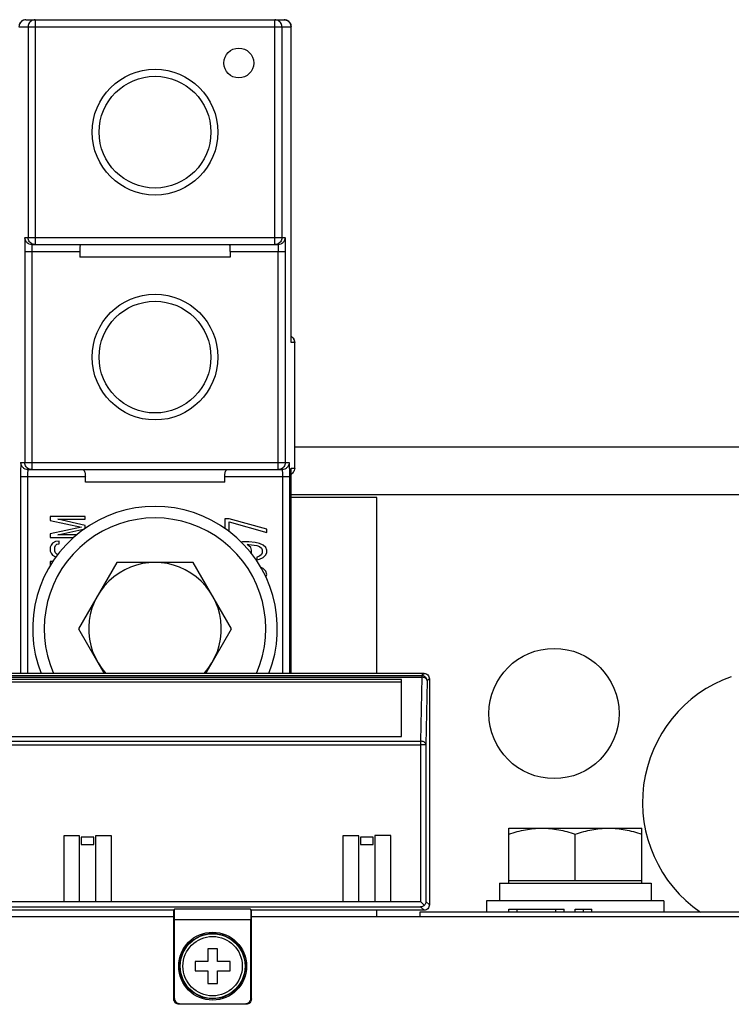
# Model space of a CAD drawing. Units: inches. Extents: x 1.6 to 20.1, y 1.6 to 16.
# Drawn here: x 9.1 to 9.5, y 15.4 to 15.9 of the extents above; entities that cross this region are included whole.
import ezdxf

# ---------------------------------------------------------------- set-up
doc = ezdxf.new("R2010")
doc.units = ezdxf.units.IN
doc.header["$LTSCALE"] = 1.209999999999999
doc.header["$MEASUREMENT"] = 0
doc.layers.get('0').update_dxf_attribs({"linetype": 'CONTINUOUS'})

msp = doc.modelspace()

# ---------------------------------------------------------------- linework, layer by layer
at = {"color": 7, "linetype": 'Continuous'}
for p, q in [((9.1326833074, 15.8989425634), (9.2539588495, 15.8989425634)), ((9.1370069866, 15.8989425634), (9.1370069866, 15.7932995188)), ((9.2496351703, 15.7932995188), (9.2496351703, 15.8989425634)), ((9.1294029672, 15.8956617235), (9.257239189699998, 15.8956617235)), ((9.1337266463, 15.8956617235), (9.1337266463, 15.7965803587)), ((9.2529155105, 15.8956617235), (9.2529155105, 15.7965803587)), ((9.257239189699998, 15.75392944), (9.257239189699998, 15.8956617235)), ((9.1322376972, 15.7965803587), (9.254404459599998, 15.7965803587)), ((9.1355180374, 15.7932995188), (9.2511241194, 15.7932995188)), ((9.1321231627, 15.7900186789), (9.1321231627, 15.6909373141)), ((9.1321231627, 15.7900186789), (9.1580520496, 15.7900186789)), ((9.1354035029, 15.7900186789), (9.1354035029, 15.6876564742)), ((9.1580520496, 15.7900186789), (9.1580520496, 15.787394007)), ((9.2285901073, 15.787394007), (9.1580520496, 15.787394007)), ((9.2285901073, 15.7900186789), (9.2285901073, 15.787394007)), ((9.2285901073, 15.7900186789), (9.2545189942, 15.7900186789)), ((9.251238654, 15.6876564742), (9.251238654, 15.7900186789)), ((9.2545189942, 15.7900186789), (9.2545189942, 15.6909373141)), ((9.258957207899998, 15.7473677603), (9.2573537242, 15.7473677603)), ((9.258957207899998, 15.6883126421), (9.258957207899998, 15.7473677603)), ((9.4817069052, 15.6981050088), (9.2589577075, 15.6981050088)), ((9.1302906099, 15.6909373141), (9.2563515469, 15.6909373141)), ((9.1335709501, 15.6876564742), (9.2530712067, 15.6876564742)), ((9.2573537242, 15.6883126421), (9.258957207899998, 15.6883126421)), ((9.1301760754, 15.6843756343), (9.1301760754, 15.5919383421)), ((9.1301760754, 15.6843756343), (9.1605845265, 15.6843756343)), ((9.1334564156, 15.6843756343), (9.1334564156, 15.5919383421)), ((9.1605845265, 15.6817509624), (9.1605845265, 15.6843756343)), ((9.2260576303, 15.6817509624), (9.1605845265, 15.6817509624)), ((9.2260576303, 15.6817509624), (9.2260576303, 15.6843756343)), ((9.2260576303, 15.6843756343), (9.2564660815, 15.6843756343)), ((9.2531857413, 15.6843756343), (9.2531857413, 15.5919383421)), ((9.2564660815, 15.6843756343), (9.2564660815, 15.5919383421)), ((9.257239189699998, 15.5919383421), (9.257239189699998, 15.6817509624)), ((9.5027042805, 15.6757716754), (9.2572396893, 15.6757716754)), ((9.14410848, 15.6655518154), (9.14410848, 15.6637063429)), ((9.1605126795, 15.6655518154), (9.14410848, 15.6655518154)), ((9.14410848, 15.6637063429), (9.1587675518, 15.6606305555)), ((9.1475987348, 15.6643215004), (9.1605126795, 15.6643215004)), ((9.1605126795, 15.6614507624), (9.1475987348, 15.6643215004)), ((9.1605126795, 15.6643215004), (9.1605126795, 15.6655518154)), ((9.2261294774, 15.6645265548), (9.2261294774, 15.659936665)), ((9.2282236303, 15.6645265548), (9.2261294774, 15.6645265548)), ((9.2458145168, 15.6596052912), (9.2282236303, 15.6645265548)), ((9.2282236303, 15.6583690018), (9.2282236303, 15.6630501768)), ((9.2282236303, 15.6630501768), (9.2458145168, 15.6581289132)), ((9.1587675518, 15.6606305555), (9.14410848, 15.6575547681)), ((9.1475987348, 15.6569396106), (9.160272668, 15.6597569947)), ((9.1605126795, 15.659936665), (9.1605126795, 15.6614507624)), ((9.2458145168, 15.6581289132), (9.2458145168, 15.6596052912)), ((9.14410848, 15.6575547681), (9.14410848, 15.6557092957)), ((9.14410848, 15.6557092957), (9.1550669568, 15.6557092957)), ((9.1451555564, 15.6530436164), (9.1444575055, 15.6522234002)), ((9.146551658399998, 15.6538638232), (9.1451555564, 15.6530436164)), ((9.1482967867, 15.6540688726), (9.146551658399998, 15.6538638232)), ((9.1565090835, 15.6569396106), (9.1475987348, 15.6569396106)), ((9.1482967867, 15.6528385576), (9.1482967867, 15.6540688726)), ((9.2345060901, 15.6536997794), (9.2336560573, 15.6536284384)), ((9.2374379041, 15.6536997794), (9.2345060901, 15.6536997794)), ((9.2403697187, 15.6534537201), (9.2374379041, 15.6536997794)), ((9.2424638719, 15.6529615904), (9.2403697187, 15.6534537201)), ((9.2441391943, 15.6522234014), (9.2424638719, 15.6529615904)), ((9.1444575055, 15.6522234002), (9.14410848, 15.651198144)), ((9.14410848, 15.651198144), (9.14410848, 15.6493526715)), ((9.14410848, 15.6493526715), (9.1444575055, 15.6483274059)), ((9.1444575055, 15.6483274059), (9.1451555564, 15.6475071944)), ((9.1462026329, 15.651198144), (9.146551658399998, 15.6520183508)), ((9.1462026329, 15.6493526715), (9.1462026329, 15.651198144)), ((9.146551658399998, 15.64853246), (9.1462026329, 15.6493526715)), ((9.146551658399998, 15.6520183508), (9.1472497093, 15.6526335083)), ((9.1472497093, 15.6479173025), (9.146551658399998, 15.64853246)), ((9.1472497093, 15.6526335083), (9.1482967867, 15.6528385576)), ((9.2382755652, 15.6509930883), (9.2366002429, 15.6524694663)), ((9.2366002429, 15.6524694663), (9.2374379041, 15.6524694663)), ((9.2374379041, 15.6524694663), (9.2399508881, 15.6522234014)), ((9.2386943964, 15.6497627753), (9.2382755652, 15.6509930883)), ((9.2385571709, 15.6481293579), (9.2386943964, 15.6485324565)), ((9.2386943964, 15.6485324565), (9.2386943964, 15.6497627753)), ((9.2399508881, 15.6522234014), (9.2412073798, 15.6519773422)), ((9.2412073798, 15.6519773422), (9.2424638719, 15.6514852124)), ((9.2424638719, 15.6514852124), (9.243301533, 15.6507470235)), ((9.243301533, 15.6507470235), (9.2437203636, 15.6500088345)), ((9.2437203636, 15.6485324565), (9.243301533, 15.6477942676)), ((9.2437203636, 15.6500088345), (9.2437203636, 15.6485324565)), ((9.2453956861, 15.6509930883), (9.2441391943, 15.6522234014)), ((9.2458145168, 15.6497627753), (9.2453956861, 15.6509930883)), ((9.2453956861, 15.6475482083), (9.2458145168, 15.6487785214)), ((9.2458145168, 15.6487785214), (9.2458145168, 15.6497627753)), ((9.14410848, 15.644431407), (9.14410848, 15.6425859345)), ((9.1453167345, 15.644431407), (9.14410848, 15.644431407)), ((9.1451555564, 15.6475071944), (9.146551658399998, 15.6466869875)), ((9.1477728565, 15.6477124018), (9.1472497093, 15.6479173025)), ((9.175326995, 15.6440199912), (9.1573329117, 15.6128533246)), ((9.211315161799998, 15.6440199912), (9.175326995, 15.6440199912)), ((9.2293092452, 15.6128533246), (9.211315161799998, 15.6440199912)), ((9.2424638719, 15.6470560786), (9.2412073798, 15.6465639545)), ((9.2412073798, 15.6465639545), (9.2412073798, 15.6453336414)), ((9.2412073798, 15.6453336414), (9.2424638719, 15.6455797006)), ((9.243301533, 15.6477942676), (9.2424638719, 15.6470560786)), ((9.2424638719, 15.6455797006), (9.2441391943, 15.6463178896)), ((9.2441391943, 15.6463178896), (9.2453956861, 15.6475482083)), ((9.2441391943, 15.6411505668), (9.2428827024, 15.6418887558)), ((9.2453956861, 15.6399202537), (9.2441391943, 15.6411505668)), ((9.2458145168, 15.6384438757), (9.2453956861, 15.6399202537)), ((9.2454315308, 15.6370938503), (9.2458145168, 15.6384438757)), ((9.1573329117, 15.6128533246), (9.1694081824, 15.5919383421)), ((9.2172339745, 15.5919383421), (9.2293092452, 15.6128533246)), ((9.3197381259, 15.5919383421), (8.935154031, 15.5919383421)), ((8.9362230384, 15.5908693348), (9.3186691185, 15.5908693348)), ((8.9362230384, 15.5901374825), (9.3186691185, 15.5901374825)), ((9.3091127451, 15.588994568), (8.9457794118, 15.588994568)), ((9.3091127451, 15.562301287), (9.3091127451, 15.588994568)), ((9.3186691185, 15.5901374825), (9.3181445896, 15.5600872418)), ((9.3197381259, 15.5919383421), (9.3186691185, 15.5908693348)), ((9.3186691185, 15.5908693348), (9.3186691185, 15.5901374825)), ((9.3211687377, 15.5883697155), (9.3206442088, 15.5583194749)), ((9.3222377451, 15.5894387229), (9.3211687377, 15.5883697155)), ((9.3222377451, 15.5894387229), (9.3222377451, 15.4831879613)), ((9.3091127451, 15.5878160567), (8.9457794118, 15.5878160567)), ((8.9457794118, 15.562301287), (9.3091127451, 15.562301287)), ((8.934247948, 15.5583194749), (9.3181445896, 15.5583194749)), ((8.9367475673, 15.5600872418), (9.3181445896, 15.5600872418)), ((9.3181445896, 15.5600872418), (9.3181445896, 15.4847814976)), ((9.3206442088, 15.5583194749), (9.3206442088, 15.4847814976)), ((9.3595710784, 15.4933966754), (9.3595710784, 15.5192300088)), ((9.3595710784, 15.5192300088), (9.4220710784, 15.5192300088)), ((9.4220710784, 15.4933966754), (9.4220710784, 15.5192300088)), ((9.1504044118, 15.5156883421), (9.1504044118, 15.4847814976)), ((9.1579044118, 15.5156883421), (9.1504044118, 15.5156883421)), ((9.1579044118, 15.4847814976), (9.1579044118, 15.5156883421)), ((9.1586544118, 15.5150216754), (9.1586544118, 15.5115216754)), ((9.1646544118, 15.5150216754), (9.1586544118, 15.5150216754)), ((9.1646544118, 15.5115216754), (9.1646544118, 15.5150216754)), ((9.1654044118, 15.5156883421), (9.1654044118, 15.4847814976)), ((9.1729044118, 15.5156883421), (9.1654044118, 15.5156883421)), ((9.1729044118, 15.4847814976), (9.1729044118, 15.5156883421)), ((9.281654411799998, 15.5156883421), (9.281654411799998, 15.4847814976)), ((9.2891544118, 15.5156883421), (9.281654411799998, 15.5156883421)), ((9.2891544118, 15.4847814976), (9.2891544118, 15.5156883421)), ((9.2899044118, 15.5150216754), (9.2899044118, 15.5115216754)), ((9.2959044118, 15.5150216754), (9.2899044118, 15.5150216754)), ((9.2959044118, 15.5115216754), (9.2959044118, 15.5150216754)), ((9.2966544118, 15.5157716754), (9.2966544118, 15.4847814976)), ((9.3041544118, 15.5157716754), (9.2966544118, 15.5157716754)), ((9.3041544118, 15.4847814976), (9.3041544118, 15.5157716754)), ((9.3908210784, 15.4947300088), (9.3908210784, 15.5164394825)), ((9.1586544118, 15.5115216754), (9.1646544118, 15.5115216754)), ((9.2899044118, 15.5115216754), (9.2959044118, 15.5115216754)), ((9.3552454548, 15.4933966754), (9.3552454548, 15.4851466754)), ((9.3552454548, 15.4933966754), (9.4264457823, 15.4933966754)), ((9.3595710784, 15.4947300088), (9.4220710784, 15.4947300088)), ((9.4264460784, 15.4933966754), (9.4264460784, 15.4851466754)), ((8.9367475673, 15.4847814976), (9.3181445896, 15.4847814976)), ((8.9367475673, 15.4822818784), (9.3181445896, 15.4822818784)), ((9.3181445896, 15.4822818784), (9.3197381259, 15.4806883421)), ((9.3206442088, 15.4847814976), (9.3222377451, 15.4831879613)), ((9.3491544118, 15.4851466754), (9.3491544118, 15.4799383421)), ((9.4324877451, 15.4851466754), (9.3491544118, 15.4851466754)), ((9.4324877451, 15.4851466754), (9.4324877451, 15.4799383421)), ((9.2021960784, 15.4806883421), (8.9761127451, 15.4806883421)), ((9.2021960784, 15.4808236189), (9.2025582025, 15.4811857429)), ((9.2021960784, 15.4390212947), (9.2021960784, 15.4808236189)), ((9.2382506211, 15.4811857429), (9.2025582025, 15.4811857429)), ((9.2382506211, 15.4811857429), (9.2386127451, 15.4808236189)), ((9.2386127451, 15.4390212947), (9.2386127451, 15.4808236189)), ((9.3197381259, 15.4806883421), (9.2386127451, 15.4806883421)), ((9.3179044118, 15.4777716754), (9.3179044118, 15.4799383421)), ((9.3179044118, 15.4799383421), (10.0262377451, 15.4799383421)), ((9.3595710784, 15.4799383421), (9.3595710784, 15.4811883421)), ((9.3595710784, 15.4811883421), (9.3856127445, 15.4811883421)), ((9.3634773284, 15.4799383421), (9.3634773284, 15.4811883421)), ((9.3817064945, 15.4799383421), (9.3817064945, 15.4811883421)), ((9.3856127445, 15.4799383421), (9.3856127445, 15.4811883421)), ((9.3908210784, 15.4799383421), (9.3908210784, 15.4811883421)), ((9.3908210784, 15.4811883421), (9.3986335784, 15.4811883421)), ((9.3947273284, 15.4799383421), (9.3947273284, 15.4811883421)), ((9.3986335784, 15.4799383421), (9.3986335784, 15.4811883421)), ((9.2024724503, 15.4392976665), (9.2024724503, 15.4761865044)), ((9.2383363732, 15.4761865044), (9.2024724503, 15.4761865044)), ((9.2383363732, 15.4392976665), (9.2383363732, 15.4761865044)), ((9.2181734406, 15.4626404418), (9.2181734406, 15.4566693132)), ((9.2226353829, 15.4626404418), (9.2181734406, 15.4626404418)), ((9.2226353829, 15.4566693132), (9.2226353829, 15.4626404418)), ((9.212202312, 15.4566693132), (9.212202312, 15.452207371)), ((9.2181734406, 15.4566693132), (9.212202312, 15.4566693132)), ((9.2286065115, 15.4566693132), (9.2226353829, 15.4566693132)), ((9.2286065115, 15.452207371), (9.2286065115, 15.4566693132)), ((9.212202312, 15.452207371), (9.2181734406, 15.452207371)), ((9.2181734406, 15.452207371), (9.2181734406, 15.4462362424)), ((9.2226353829, 15.4462362424), (9.2226353829, 15.452207371)), ((9.2226353829, 15.452207371), (9.2286065115, 15.452207371)), ((9.2181734406, 15.4462362424), (9.2226353829, 15.4462362424)), ((9.2024724503, 15.4392976665), (9.2021960784, 15.4390212947)), ((9.2049720695, 15.4367980473), (9.2046956977, 15.4365216754)), ((9.2361131259, 15.4365216754), (9.2046956977, 15.4365216754)), ((9.2049720695, 15.4367980473), (9.235836754, 15.4367980473)), ((9.2361131259, 15.4365216754), (9.235836754, 15.4367980473)), ((9.2386127451, 15.4390212947), (9.2383363732, 15.4392976665))]:
    msp.add_line(p, q, dxfattribs=at)
at = {"color": 3, "linetype": 'Continuous'}
for p, q in [((9.2974877451, 15.6745199912), (9.2572396893, 15.6745199912)), ((9.2974877451, 15.5919383421), (9.2974877451, 15.6745199912)), ((8.9761127451, 15.4777716754), (9.2021960784, 15.4777716754)), ((9.2386127451, 15.4777716754), (10.0573210784, 15.4777716754)), ((9.2974877451, 15.4777716754), (9.2974877451, 15.4806883421))]:
    msp.add_line(p, q, dxfattribs=at)
at = {"color": 7, "linetype": 'Continuous'}
for centre, radius in [((9.2326911572, 15.8786013561), 0.0070045932), ((9.1933210784, 15.8461210411), 0.0295275591), ((9.1933210784, 15.8461210411), 0.0262467192), ((9.1933210784, 15.7404779965), 0.0295275591), ((9.1933210784, 15.7404779965), 0.0262467192), ((9.3808210784, 15.5731050088), 0.0305833333), ((9.2204044118, 15.4544383421), 0.0159612861), ((9.2204044118, 15.4544383421), 0.0153429983), ((9.2204044118, 15.4544383421), 0.0152083333), ((9.2204044118, 15.4544383421), 0.0139517254)]:
    msp.add_circle(centre, radius, dxfattribs=at)
for centre, radius, start, end in [((9.1933210784, 15.6128533246), 0.0575, 338.6158039711, 201.3841960289), ((9.1933210784, 15.6128533246), 0.0520833333, 336.3000052621, 203.6999947379), ((9.1933210784, 15.6128533246), 0.0311666667, 317.7469521832, 222.2530478168), ((9.4849044118, 15.5314383421), 0.0625, 109.4385530419, 235.6244217702)]:
    msp.add_arc(centre, radius, start, end, dxfattribs=at)
for points, knots in [([(9.1326833074, 15.8989425634), (9.13234744355322, 15.8989425634), (9.131668885242421, 15.89883740656202), (9.130746097154269, 15.89837582069289), (9.130001035113407, 15.8976449344068), (9.129515098081097, 15.89671006855886), (9.129402468423587, 15.8960102674156), (9.1294024675, 15.8956617235)], [0, 0, 0, 0, 0.0010075915403392, 0.0020219791322479, 0.003048231428355, 0.0040867202074151, 0.0051323519542095, 0.0051323519542095, 0.0051323519542095, 0.0051323519542095]), ([(9.130767321, 15.8983247686), (9.130763264533018, 15.89832184796302), (9.13063178638185, 15.89822672487863), (9.130507133602025, 15.89812151444645), (9.1303944825, 15.8980117461)], [0, 0, 0, 0, 1.49955127508e-05, 0.0004868580414999, 0.0004868580414999, 0.0004868580414999, 0.0004868580414999]), ([(9.1370069866, 15.8989425634), (9.136664879806657, 15.8989425634), (9.135975833057781, 15.89883372050552), (9.135047026378919, 15.89836003246524), (9.134309060823647, 15.89762194318188), (9.13383546527026, 15.89669300496029), (9.1337266463, 15.89600387985403), (9.1337266463, 15.8956617235)], [0, 0, 0, 0, 0.0010263203800253, 0.0020526691445462, 0.0030790638439224, 0.0041055044923178, 0.0051319735544226, 0.0051319735544226, 0.0051319735544226, 0.0051319735544226]), ([(9.2529155105, 15.8956617235), (9.2529155105, 15.89600008896128), (9.252808430031347, 15.89668605956008), (9.252338747409798, 15.89761457993012), (9.251600592849705, 15.89835642960211), (9.250669713184678, 15.89883300235004), (9.249978379215934, 15.8989425634), (9.2496351703, 15.8989425634)], [0, 0, 0, 0, 0.0010150963838336, 0.0020439254642192, 0.0030725793985768, 0.0041023447668426, 0.0051319715146433, 0.0051319715146433, 0.0051319715146433, 0.0051319715146433]), ([(9.2539588495, 15.8989425634), (9.254294713346779, 15.8989425634), (9.254973271652132, 15.89883740655638), (9.255896059743424, 15.89837582072369), (9.256641121681263, 15.89764493436821), (9.257127058723672, 15.89671006856382), (9.257239688376414, 15.8960102674156), (9.2572396893, 15.8956617235)], [0, 0, 0, 0, 0.0010075915403375, 0.0020219791322478, 0.0030482313569681, 0.0040867201360291, 0.0051323518828234, 0.0051323518828234, 0.0051323518828234, 0.0051323518828234]), ([(9.2562476743, 15.8980117461), (9.256135023197976, 15.89812151444645), (9.25601036989887, 15.89822672411473), (9.255878892345066, 15.8983218479788), (9.2558748359, 15.8983247686)], [0, 0, 0, 0, 0.0004718625287491, 0.0004868579604811, 0.0004868579604811, 0.0004868579604811, 0.0004868579604811]), ([(9.1300381313, 15.8976020322), (9.130035230738331, 15.89759807893535), (9.129919256273013, 15.89743926604562), (9.129817333621263, 15.89726931875939), (9.1297334531, 15.8970968817)], [0, 0, 0, 0, 1.47096578599e-05, 0.0005899785790667, 0.0005899785790667, 0.0005899785790667, 0.0005899785790667]), ([(9.2569087037, 15.8970968817), (9.256824823178736, 15.89726931875939), (9.256722900527027, 15.89743926604561), (9.256606926061666, 15.89759807893535), (9.2566040255, 15.8976020322)], [0, 0, 0, 0, 0.0005752689212068, 0.0005899785790677, 0.0005899785790677, 0.0005899785790677, 0.0005899785790677]), ([(9.1322376972, 15.7965803587), (9.131941662399647, 15.796586344755), (9.132315615865055, 15.79548242772315), (9.132100353644926, 15.7946156770342), (9.132155165709747, 15.7932122223668), (9.13211943802795, 15.7916948639148), (9.13212303200306, 15.79059037792576), (9.1321231627, 15.7900186789)], [0, 0, 0, 0, 0.0008882859465671, 0.0019247055567588, 0.0032722961450356, 0.0048488790039491, 0.0065639761260656, 0.0065639761260656, 0.0065639761260656, 0.0065639761260656]), ([(9.1355180374, 15.7932995188), (9.135091410280182, 15.7932995188), (9.134228788883624, 15.79347024649872), (9.133138454887463, 15.79420037723558), (9.13240840648223, 15.79529087828658), (9.1322376972, 15.79615363481766), (9.1322376972, 15.7965803587)], [0, 0, 0, 0, 0.0012798813594547, 0.0025598419596653, 0.0038399192736782, 0.0051200909207002, 0.0051200909207002, 0.0051200909207002, 0.0051200909207002]), ([(9.1359933057, 15.7934600945), (9.13566790115225, 15.79356571363545), (9.135046255569916, 15.79388229976992), (9.134309268381084, 15.79462007166945), (9.133835405968346, 15.79554909647702), (9.1337266463, 15.79623820234596), (9.1337266463, 15.7965803587)], [0, 0, 0, 0, 0.0010263487191163, 0.0020527434892087, 0.003079184137604, 0.0041056531997089, 0.0041056531997089, 0.0041056531997089, 0.0041056531997089]), ([(9.2529155105, 15.7965803587), (9.2529155105, 15.79623820234596), (9.252806750804371, 15.79554909650753), (9.252332888539076, 15.7946200716426), (9.251595901321217, 15.79388229977448), (9.25097425574775, 15.79356571363545), (9.2506488512, 15.7934600945)], [0, 0, 0, 0, 0.0010264690621045, 0.0020529096651072, 0.0030793044351995, 0.0041056531543158, 0.0041056531543158, 0.0041056531543158, 0.0041056531543158]), ([(9.254404459599998, 15.7965803587), (9.254404459599998, 15.7961536543924), (9.254233763854828, 15.7952909243819), (9.25350374859955, 15.79420042312468), (9.25241341146785, 15.79347025866855), (9.251550763604644, 15.7932995188), (9.2511241194, 15.7932995188)], [0, 0, 0, 0, 0.0012801129228069, 0.0025601730701722, 0.0038401584103099, 0.0051200910242437, 0.0051200910242437, 0.0051200910242437, 0.0051200910242437]), ([(9.254404459599998, 15.7965803587), (9.254526097423367, 15.79658042459202), (9.254384021210535, 15.79609614969327), (9.254492043321127, 15.79568093577021), (9.254470320624735, 15.79493183094386), (9.254499020693787, 15.79407447790009), (9.254505409028283, 15.79307373860215), (9.254514349912608, 15.79202922139669), (9.25451807789608, 15.79100408581473), (9.25451899022042, 15.79033687259258), (9.2545189942, 15.7900186789)], [0, 0, 0, 0, 0.0003649135236439, 0.0008646445830352, 0.0015776469068235, 0.002471109750568, 0.0034903746670385, 0.0045625223672896, 0.005609857858775, 0.0065644389365962, 0.0065644389365962, 0.0065644389365962, 0.0065644389365962]), ([(9.1355180374, 15.7932995188), (9.135368938397376, 15.79330050688799), (9.135516314669985, 15.79275347644556), (9.135410997969263, 15.79231597050173), (9.135424795661422, 15.79161563226526), (9.135403298178321, 15.79085660172256), (9.135403496870026, 15.79030455181692), (9.1354035029, 15.7900186789)], [0, 0, 0, 0, 0.000447306829944, 0.0009659790180246, 0.0016398234474307, 0.0024278017508066, 0.0032854205017483, 0.0032854205017483, 0.0032854205017483, 0.0032854205017483]), ([(9.1582049783, 15.7932995188), (9.15801663551569, 15.7932995188), (9.15811207704473, 15.79274276280269), (9.158053808678993, 15.79232694712476), (9.158058228719668, 15.79181387511219), (9.158051551734772, 15.79126083647141), (9.158052300415426, 15.79065054823718), (9.1580520496, 15.79023222280083), (9.1580520496, 15.7900186789)], [0, 0, 0, 0, 0.0005650283529323, 0.0009732688291522, 0.0014706448274191, 0.0020382032838535, 0.0026541366440288, 0.0032947683465217, 0.0032947683465217, 0.0032947683465217, 0.0032947683465217]), ([(9.2285901073, 15.7900186789), (9.2285901073, 15.7902322257675), (9.228589856483106, 15.79065056007985), (9.22859060517671, 15.79126086207502), (9.228583927695931, 15.79181391103231), (9.228588347312009, 15.79232698359851), (9.228530079959606, 15.79274278785862), (9.228625512278391, 15.7932995188), (9.2284371785, 15.7932995188)], [0, 0, 0, 0, 0.0006406406024918, 0.0012565917627873, 0.0018241644213968, 0.0023215404302622, 0.0027297673477536, 0.0032947686829281, 0.0032947686829281, 0.0032947686829281, 0.0032947686829281]), ([(9.2511241194, 15.7932995188), (9.251269045432396, 15.7932995449227), (9.251140809120251, 15.79284147304968), (9.251213470681266, 15.7924988331187), (9.251210728539098, 15.79203892564487), (9.251227445911558, 15.79154877539574), (9.251233370208732, 15.79102346075631), (9.251237899430873, 15.79051161791404), (9.25123865383049, 15.79017779775189), (9.251238654, 15.7900186789)], [0, 0, 0, 0, 0.0004347781042503, 0.0007915526178509, 0.0012384420000688, 0.0017481837495551, 0.0022843533611747, 0.0028081067464069, 0.0032854633020921, 0.0032854633020921, 0.0032854633020921, 0.0032854633020921]), ([(9.2572792793, 15.7489428802), (9.257280048230854, 15.74924070015584), (9.25725917447286, 15.7498781033246), (9.257252771799564, 15.75087304423929), (9.257243833643521, 15.75191925648938), (9.257240109590906, 15.7529439411071), (9.257239185922609, 15.75361124630745), (9.257239189699998, 15.75392944)], [0, 0, 0, 0, 0.0008934628454315, 0.001912727760757, 0.0029848754617436, 0.0040322110532282, 0.0049867921309218, 0.0049867921309218, 0.0049867921309218, 0.0049867921309218]), ([(9.2572958317, 15.7483639615), (9.257293474729147, 15.74845781310491), (9.257281672226087, 15.74878528547945), (9.25727436199621, 15.74925203770513), (9.25726556699502, 15.74977835827424), (9.257259606860128, 15.75023802557591), (9.257254079870329, 15.75073869887108), (9.257249379115365, 15.75127787685754), (9.257245429590062, 15.7518526551401), (9.257242435809287, 15.7524592277135), (9.257240440222425, 15.75309318802351), (9.257239751132916, 15.75358632828435), (9.257239682018538, 15.75386757123146), (9.2572396824, 15.75392944)], [0, 0, 0, 0, 0.0002816435895114, 0.0009830226843966, 0.0014003505026918, 0.0018608406068147, 0.0023621339411863, 0.0029024624645189, 0.0034784342764698, 0.0040865087032678, 0.0047222011885856, 0.005380323728694, 0.0055659300343207, 0.0055659300343207, 0.0055659300343207, 0.0055659300343207]), ([(9.2572778073, 15.7502314908), (9.25738181346798, 15.75017335240065), (9.257772202966274, 15.74992645591082), (9.25835945353029, 15.74935077071832), (9.258844986355909, 15.7484161633788), (9.258957706575025, 15.74771630421028), (9.2589577075, 15.7473677603)], [0, 0, 0, 0, 0.0003574579808943, 0.0013837101355852, 0.002422198960736, 0.0034678306915949, 0.0034678306915949, 0.0034678306915949, 0.0034678306915949]), ([(9.2573537242, 15.7473677603), (9.257232086409822, 15.74736769434798), (9.257374163550942, 15.74785234590431), (9.257266134777124, 15.74826499001173), (9.257278665677408, 15.74870521355171), (9.2572792793, 15.7489428802)], [0, 0, 0, 0, 0.0003649134241752, 0.0008646443836421, 0.0015776467049478, 0.0015776467049478, 0.0015776467049478, 0.0015776467049478]), ([(9.2579656925, 15.7497177828), (9.257853041382582, 15.74982755116145), (9.257728388879693, 15.74993276192372), (9.257596910529209, 15.75002788469022), (9.2575928541, 15.7500308053)], [0, 0, 0, 0, 0.0004718625932238, 0.0004868579663378, 0.0004868579663378, 0.0004868579663378, 0.0004868579663378]), ([(9.2586267219, 15.7488029184), (9.258542841366234, 15.7489753554851), (9.258440918744453, 15.74914530282286), (9.258324944261666, 15.74930411573535), (9.2583220437, 15.749308069)], [0, 0, 0, 0, 0.0005752690069545, 0.000589978664814, 0.000589978664814, 0.000589978664814, 0.000589978664814]), ([(9.1302906099, 15.6909373141), (9.129994575099648, 15.690943300155), (9.13036852856506, 15.68983938312315), (9.130153266344925, 15.68897263243421), (9.13020807840975, 15.6875691777668), (9.130172350727946, 15.6860518193148), (9.13017594470306, 15.68494733332576), (9.1301760754, 15.6843756343)], [0, 0, 0, 0, 0.0008882859465652, 0.0019247055567569, 0.0032722961450337, 0.004848879003949, 0.0065639761260637, 0.0065639761260637, 0.0065639761260637, 0.0065639761260637]), ([(9.1335709501, 15.6876564742), (9.133144322986684, 15.6876564742), (9.132281701533246, 15.68782720173596), (9.131191367619294, 15.68855733265963), (9.130461319176154, 15.6896478336752), (9.1302906099, 15.69051059021766), (9.1302906099, 15.6909373141)], [0, 0, 0, 0, 0.0012798813399415, 0.0025598419957148, 0.0038399193097282, 0.0051200909567488, 0.0051200909567488, 0.0051200909567488, 0.0051200909567488]), ([(9.134389822, 15.6878170499), (9.13406441745225, 15.68792266903545), (9.133442771878787, 15.68823925517449), (9.132705784660917, 15.6889770270426), (9.132231922395633, 15.68990605190754), (9.1321231627, 15.69059515774596), (9.1321231627, 15.6909373141)], [0, 0, 0, 0, 0.0010263487191148, 0.0020527434892083, 0.0030791840922117, 0.0041056531543148, 0.0041056531543148, 0.0041056531543148, 0.0041056531543148]), ([(9.2545189942, 15.6909373141), (9.2545189942, 15.69059515774596), (9.254410234537135, 15.68990605187078), (9.25393637211061, 15.68897702711264), (9.253199385016883, 15.68823925509908), (9.252577739375997, 15.68792266904462), (9.2522523348, 15.6878170499)], [0, 0, 0, 0, 0.0010264690621031, 0.0020529097105, 0.0030793044098871, 0.0041056532181013, 0.0041056532181013, 0.0041056532181013, 0.0041056532181013]), ([(9.2563515469, 15.6909373141), (9.2563515469, 15.6905106097924), (9.256180851154825, 15.6896478797819), (9.25545083589955, 15.68855737852468), (9.254360498767852, 15.68782721406854), (9.253497850904642, 15.6876564742), (9.2530712067, 15.6876564742)], [0, 0, 0, 0, 0.0012801129228069, 0.0025601730701697, 0.0038401584103084, 0.0051200910242436, 0.0051200910242436, 0.0051200910242436, 0.0051200910242436]), ([(9.2563515469, 15.6909373141), (9.256473184723365, 15.69093737999202), (9.25633110851054, 15.69045310509327), (9.25643913062113, 15.6900378911702), (9.256417407924692, 15.68928878634389), (9.25644610799511, 15.68843143326727), (9.256452496326993, 15.6874306939689), (9.256461437213574, 15.68638617673006), (9.25646516519558, 15.68536104118139), (9.256466077520422, 15.68469382795925), (9.2564660815, 15.6843756343)], [0, 0, 0, 0, 0.0003649135236441, 0.0008646445830354, 0.0015776469068236, 0.0024711097505664, 0.0034903747670303, 0.0045625223672841, 0.0056098579587687, 0.00656443893659, 0.00656443893659, 0.00656443893659, 0.00656443893659]), ([(9.1335709501, 15.6876564742), (9.133421851097374, 15.68765746228799), (9.133569227369986, 15.68711043184556), (9.133463910669263, 15.68667292590173), (9.133477708361418, 15.68597258766526), (9.133456210878325, 15.68521355712257), (9.133456409570028, 15.68466150721692), (9.1334564156, 15.6843756343)], [0, 0, 0, 0, 0.000447306829944, 0.0009659790180263, 0.0016398234474325, 0.0024278017508065, 0.0032854205017482, 0.0032854205017482, 0.0032854205017482, 0.0032854205017482]), ([(9.1594532588, 15.6876564742), (9.159604594258118, 15.6876564742), (9.159838477995976, 15.68744556439165), (9.16004750829395, 15.68710211950711), (9.160223665149141, 15.686700150365), (9.160373481134435, 15.68621164989281), (9.16049189931993, 15.68564580447543), (9.160567282830385, 15.68502540479221), (9.1605845265, 15.68459500011049), (9.1605845265, 15.6843756343)], [0, 0, 0, 0, 0.0004540063743595, 0.0008039221704139, 0.0012396795596084, 0.0017554412598072, 0.0023381232470888, 0.0029705365967865, 0.0036286340282693, 0.0036286340282693, 0.0036286340282693, 0.0036286340282693]), ([(9.2260576303, 15.6843756343), (9.2260576303, 15.68459509521364), (9.226074892816975, 15.68502578192435), (9.226150373455747, 15.68564660815407), (9.226268952192314, 15.68621277432481), (9.226418899373986, 15.68670126587968), (9.22659506572589, 15.6871029038161), (9.226804012548033, 15.68744593014847), (9.227037697122189, 15.6876564742), (9.227188898, 15.6876564742)], [0, 0, 0, 0, 0.0006583827409329, 0.0012913561466151, 0.0018744926987688, 0.0023902738714309, 0.0028256385533696, 0.0031750529138795, 0.0036286555473109, 0.0036286555473109, 0.0036286555473109, 0.0036286555473109]), ([(9.2530712067, 15.6876564742), (9.253216132732396, 15.68765650032271), (9.25308789642029, 15.68719842845012), (9.253160557987014, 15.68685578848968), (9.253157815835625, 15.68639588101217), (9.253174533213404, 15.68590573076232), (9.25318045750834, 15.6853804161563), (9.253184986730968, 15.68486857331404), (9.25318574113049, 15.68453475315189), (9.2531857413, 15.6843756343)], [0, 0, 0, 0, 0.0004347781042503, 0.0007915526178527, 0.0012384421000137, 0.0017481837495262, 0.0022843533611458, 0.002808106746378, 0.0032854633020614, 0.0032854633020614, 0.0032854633020614, 0.0032854633020614]), ([(9.257281939, 15.6868639182), (9.25730307144284, 15.68708775617693), (9.257386796466982, 15.68746109071474), (9.257094945048395, 15.6883123554846), (9.2573537242, 15.6883126421)], [0, 0, 0, 0, 0.0006744999484933, 0.0014508378794756, 0.0014508378794756, 0.0014508378794756, 0.0014508378794756]), ([(9.257239189699998, 15.6817509624), (9.257239191232994, 15.68209627216523), (9.25723989862003, 15.68280883806158), (9.25724579267263, 15.68388636859739), (9.25724951463558, 15.68495659921363), (9.257276213511695, 15.68594752259398), (9.257254766166772, 15.68657609959646), (9.257281939, 15.6868639182)], [0, 0, 0, 0, 0.0010359292957029, 0.0021376502040326, 0.0032328354041624, 0.0042459203076583, 0.0051132156452978, 0.0051132156452978, 0.0051132156452978, 0.0051132156452978]), ([(9.2572396888, 15.6817509624), (9.257239688958608, 15.68178106373356), (9.25723971981747, 15.68203243893746), (9.257240235350697, 15.68249777148704), (9.257242097457906, 15.68313784284412), (9.257245006706869, 15.68375088403807), (9.25724880178899, 15.68433230345947), (9.25725351317183, 15.68487834325222), (9.257258841294089, 15.68538582207846), (9.257265074257194, 15.68585246826819), (9.25727113105819, 15.68627622797247), (9.257282033562753, 15.68675137764099), (9.25728203607175, 15.68708542928211), (9.2572941845, 15.6872923017)], [0, 0, 0, 0, 9.03040006808e-05, 0.0007541256200815, 0.0013959976691859, 0.0020105251046869, 0.0025932690942826, 0.0031402914804102, 0.0036487059561721, 0.0041157832102758, 0.0045403688063852, 0.0049200666481213, 0.0055417530918457, 0.0055417530918457, 0.0055417530918457, 0.0055417530918457]), ([(9.2589577075, 15.6883126421), (9.2589577075, 15.68796212359137), (9.258844925662832, 15.687265979865), (9.258366751859542, 15.68634385791434), (9.257786524815204, 15.68576570211276), (9.257394525789408, 15.68551421151541), (9.2572787857, 15.6854494571)], [0, 0, 0, 0, 0.0010515555258897, 0.0020727482678, 0.0030692734821726, 0.0034671429626569, 0.0034671429626569, 0.0034671429626569, 0.0034671429626569]), ([(9.3211687377, 15.5883697155), (9.32116865831075, 15.58863036205846), (9.321085597571038, 15.58915532024688), (9.320724633066742, 15.58986293907431), (9.320162342068192, 15.59042523011648), (9.31945472318288, 15.59078619448355), (9.318929765030761, 15.59086925541075), (9.3186691185, 15.5908693348)], [0, 0, 0, 0, 0.0007819397116471, 0.0015639388361042, 0.0023459607523297, 0.0031279599658807, 0.0039098995944329, 0.0039098995944329, 0.0039098995944329, 0.0039098995944329]), ([(9.3211687377, 15.5883697155), (9.321165539408835, 15.58855399312739), (9.321069216392967, 15.58894270099982), (9.32068964831618, 15.58943973691043), (9.320126997112345, 15.58982865928222), (9.319432207415723, 15.59007535962664), (9.318926825073538, 15.59013501583309), (9.3186691185, 15.5901374825)], [0, 0, 0, 0, 0.0005529161393913, 0.0011591994089583, 0.0018377986880491, 0.0025772496601714, 0.0033504047949336, 0.0033504047949336, 0.0033504047949336, 0.0033504047949336]), ([(9.3197381259, 15.5919383421), (9.32006323276195, 15.5919383421), (9.320720563007022, 15.59180830059569), (9.32155143785176, 15.59125203485176), (9.322107703595693, 15.59042116000702), (9.3222377451, 15.58976382976195), (9.3222377451, 15.5894387229)], [0, 0, 0, 0, 0.0009753205858464, 0.0019506327516884, 0.0029259449175304, 0.0039012655033768, 0.0039012655033768, 0.0039012655033768, 0.0039012655033768]), ([(9.3206442088, 15.5583194749), (9.320640966519928, 15.55850528161017), (9.320542797216415, 15.55889549153046), (9.320162419099596, 15.55939305719055), (9.319599150299782, 15.55977896469448), (9.318906544105975, 15.56002585369576), (9.318401945847278, 15.56008499571459), (9.3181445896, 15.5600872418)], [0, 0, 0, 0, 0.0005575049895218, 0.0011644389286115, 0.0018406587541261, 0.0025782769690404, 0.0033503751144949, 0.0033503751144949, 0.0033503751144949, 0.0033503751144949]), ([(9.3206442088, 15.5583194749), (9.320601047083535, 15.55832587151624), (9.320436882347728, 15.55831320382928), (9.3200906004541, 15.55832167896857), (9.31955559627814, 15.55831937345342), (9.31888566431044, 15.55831903866914), (9.318399660961905, 15.55831918683022), (9.3181445896, 15.5583194749)], [0, 0, 0, 0, 0.0001308994049095, 0.0004892473925445, 0.0010417674622253, 0.0017344120656823, 0.0024996266394071, 0.0024996266394071, 0.0024996266394071, 0.0024996266394071]), ([(9.3595710784, 15.5164391769), (9.360883794004385, 15.51687676802485), (9.363466189544102, 15.51765726764503), (9.367345953762367, 15.51854015571169), (9.371171404238515, 15.51909002787648), (9.37372056694972, 15.51922353056593), (9.3749892477, 15.5192300088)], [0, 0, 0, 0, 0.0041511894987993, 0.0080869747036089, 0.0119257932050554, 0.01573188507505, 0.01573188507505, 0.01573188507505, 0.01573188507505]), ([(9.3754038258, 15.5192300088), (9.3766727245202, 15.51922352945024), (9.379222197222392, 15.51908998934994), (9.38304775144159, 15.51854003213424), (9.38692697700918, 15.51765721925976), (9.389508770987266, 15.51687691830717), (9.3908210784, 15.5164394825)], [0, 0, 0, 0, 0.0038067457883193, 0.0076458387678362, 0.0115810385966101, 0.0157309190139473, 0.0157309190139473, 0.0157309190139473, 0.0157309190139473]), ([(9.3908210784, 15.5164394825), (9.392133710990757, 15.51687702669692), (9.394715948498526, 15.51765744208434), (9.398595478247818, 15.51854023201717), (9.402420706181802, 15.51909004285641), (9.404969722247674, 15.51922353093106), (9.406238331, 15.5192300088)], [0, 0, 0, 0, 0.0041509087177575, 0.0080864484265012, 0.0119250435085958, 0.0157309193819528, 0.0157309193819528, 0.0157309193819528, 0.0157309193819528]), ([(9.406652909099998, 15.5192300088), (9.407921879884764, 15.51922352908477), (9.410471499278353, 15.51908997443082), (9.414297276080664, 15.51853995567283), (9.418176736061742, 15.51765704475971), (9.42075868804085, 15.516876659605), (9.4220710784, 15.5164391769)], [0, 0, 0, 0, 0.0038069619847959, 0.0076462782993953, 0.0115817237227552, 0.0157318847012838, 0.0157318847012838, 0.0157318847012838, 0.0157318847012838]), ([(9.3198815094, 15.4830445778), (9.3196976906064, 15.48322169873323), (9.319326453854654, 15.48360354543818), (9.318744039503027, 15.48417902290917), (9.318349248826783, 15.48458122100948), (9.3181445896, 15.4847814976)], [0, 0, 0, 0, 0.0007658006038242, 0.0015973266415365, 0.0024563755379155, 0.0024563755379155, 0.0024563755379155, 0.0024563755379155]), ([(9.3198815094, 15.4830445778), (9.319722781980746, 15.48288008410586), (9.319370550504171, 15.48260267105436), (9.318769156830779, 15.48234691042811), (9.318349833779294, 15.48228560683919), (9.3181445896, 15.4822818784)], [0, 0, 0, 0, 0.0006857646252926, 0.0013251582683476, 0.0019409923933695, 0.0019409923933695, 0.0019409923933695, 0.0019409923933695]), ([(9.3222377451, 15.4831879613), (9.3222377451, 15.48286285443805), (9.322107703628065, 15.48220552419923), (9.321551437784047, 15.48137464945366), (9.320720563046937, 15.48081838358038), (9.32006323276195, 15.4806883421), (9.3197381259, 15.4806883421)], [0, 0, 0, 0, 0.0009753205858482, 0.0019506326685402, 0.0029259448899379, 0.0039012654757839, 0.0039012654757839, 0.0039012654757839, 0.0039012654757839]), ([(9.3206442088, 15.4847814976), (9.320640563709809, 15.48457625192352), (9.320579123739165, 15.48415694423672), (9.320323476481507, 15.48355548714071), (9.320045893654662, 15.48320341858594), (9.3198815094, 15.4830445778)], [0, 0, 0, 0, 0.0006158341250219, 0.0012552277290254, 0.0019409924161616, 0.0019409924161616, 0.0019409924161616, 0.0019409924161616]), ([(9.2024724503, 15.4761865044), (9.2024724503, 15.47669440095153), (9.20247026037347, 15.47766980414143), (9.202499691874506, 15.47899587019887), (9.202469655898517, 15.48009203425409), (9.202581697163406, 15.48073535317922), (9.202495561775404, 15.4811231021754), (9.2025582025, 15.4811857429)], [0, 0, 0, 0, 0.0015236896545847, 0.0029184486201701, 0.0040084584255631, 0.0047354235073247, 0.0050011855941731, 0.0050011855941731, 0.0050011855941731, 0.0050011855941731]), ([(9.2382506211, 15.4811857429), (9.238313261822245, 15.48112310217775), (9.238227126207267, 15.48073535316288), (9.238339167674496, 15.48009203426155), (9.238309131595614, 15.47899587019581), (9.238338563136878, 15.47766980414248), (9.2383363732, 15.47669440095153), (9.2383363732, 15.4761865044)], [0, 0, 0, 0, 0.0002657620768683, 0.0009927271586299, 0.002082736964023, 0.0034774959296084, 0.0050011855841931, 0.0050011855841931, 0.0050011855841931, 0.0050011855841931]), ([(9.2046956977, 15.4365216754), (9.204370590805357, 15.4365216754), (9.203713260486142, 15.43665171682325), (9.20288238582316, 15.43720798282316), (9.202326119823258, 15.43803885748614), (9.2021960784, 15.43869618780536), (9.2021960784, 15.4390212947)], [0, 0, 0, 0, 0.0009753206839256, 0.0019506328221738, 0.002925944960422, 0.0039012656443476, 0.0039012656443476, 0.0039012656443476, 0.0039012656443476]), ([(9.2024724503, 15.4392976665), (9.2024724503, 15.43897255963805), (9.202602491771934, 15.43831522939923), (9.203158757615954, 15.43748435465366), (9.20398963235306, 15.43692808878038), (9.204646962638051, 15.4367980473), (9.2049720695, 15.4367980473)], [0, 0, 0, 0, 0.0009753205858464, 0.0019506326685399, 0.0029259448899351, 0.0039012654757833, 0.0039012654757833, 0.0039012654757833, 0.0039012654757833]), ([(9.235836754, 15.4367980473), (9.236161860894642, 15.4367980473), (9.236819191216869, 15.43692808872259), (9.237650065866301, 15.43748435472547), (9.23820633189354, 15.43831522934419), (9.2383363732, 15.43897255964455), (9.2383363732, 15.4392976665)], [0, 0, 0, 0, 0.0009753206839273, 0.0019506328221756, 0.0029259449604238, 0.0039012655267641, 0.0039012655267641, 0.0039012655267641, 0.0039012655267641]), ([(9.2386127451, 15.4390212947), (9.2386127451, 15.43869618780536), (9.238482703652782, 15.43803885752652), (9.237926437782416, 15.43720798275381), (9.237095563047403, 15.43665171688034), (9.236438232761948, 15.4365216754), (9.2361131259, 15.4365216754)], [0, 0, 0, 0, 0.0009753206839253, 0.0019506327666187, 0.0029259449880155, 0.0039012655738636, 0.0039012655738636, 0.0039012655738636, 0.0039012655738636])]:
    msp.add_open_spline(points, degree=3, knots=knots, dxfattribs=at)
for points in [[(9.1313289797, 15.8986499085), (9.131131962627302, 15.89856056838368), (9.13094287820029, 15.89845116896686), (9.130767321, 15.8983247686)], [(9.1316784497, 15.8987848376), (9.131559568771323, 15.89874662610362), (9.13144270446729, 15.89870147855879), (9.1313289797, 15.8986499085)], [(9.1326833074, 15.8989425634), (9.13234425374557, 15.8989425634), (9.132001238631563, 15.89888859060594), (9.1316784497, 15.8987848376)], [(9.254963707099998, 15.8987848376), (9.254640918199787, 15.89888859059586), (9.254297903121499, 15.8989425634), (9.2539588495, 15.8989425634)], [(9.2553131772, 15.8986499085), (9.255199452404389, 15.89870147857163), (9.255082588058283, 15.89874662609411), (9.254963707099998, 15.8987848376)], [(9.2558748359, 15.8983247686), (9.25569927869971, 15.89845116896686), (9.255510194272698, 15.89856056838368), (9.2553131772, 15.8986499085)], [(9.1297334531, 15.8970968817), (9.129668415467146, 15.89696318080522), (9.129612333126119, 15.89682473683749), (9.1295660845, 15.8966834326)], [(9.1303944825, 15.8980117461), (9.13026484765983, 15.89788542862891), (9.13014520464275, 15.89774796572788), (9.1300381313, 15.8976020322)], [(9.2566040255, 15.8976020322), (9.25649695215725, 15.89774796572788), (9.256377309140168, 15.89788542862891), (9.2562476743, 15.8980117461)], [(9.2570760724, 15.8966834326), (9.25702982376999, 15.89682473684938), (9.256973741338326, 15.89696318079398), (9.2569087037, 15.8970968817)], [(9.2572350098, 15.895826301), (9.257220290219879, 15.89611650891062), (9.257166460805863, 15.89640726737135), (9.2570760724, 15.8966834326)], [(9.257239189699998, 15.8956617235), (9.257239189699998, 15.89571660035716), (9.257237789615253, 15.89577149459454), (9.2572350098, 15.895826301)], [(9.1370069866, 15.7932995188), (9.136664879806657, 15.7932995188), (9.136318701262272, 15.79335447827916), (9.1359933057, 15.7934600945)], [(9.2506488512, 15.7934600945), (9.250323455637727, 15.79335447827916), (9.249977277093341, 15.7932995188), (9.2496351703, 15.7932995188)], [(9.2575928541, 15.7500308053), (9.25749213801688, 15.75010332041079), (9.257387107081353, 15.75017018239041), (9.2572788086, 15.7502307927)], [(9.2572850173, 15.7480347753), (9.257393807720323, 15.74804954127263), (9.257298588017397, 15.7482542081756), (9.2572958317, 15.7483639615)], [(9.2583220437, 15.749308069), (9.258214970372128, 15.7494540025076), (9.258095327322154, 15.74959146534646), (9.2579656925, 15.7497177828)], [(9.2587940906, 15.7483894694), (9.258747841979602, 15.74853077362001), (9.258691759524812, 15.74866921752176), (9.2586267219, 15.7488029184)], [(9.258953028, 15.7475323377), (9.258938308418218, 15.74782254564335), (9.258884479016057, 15.7481133041402), (9.2587940906, 15.7483894694)], [(9.258957207899998, 15.7473677603), (9.258957207899998, 15.74742263712384), (9.258955807813566, 15.74747753132782), (9.258953028, 15.7475323377)], [(9.1354035029, 15.6876564742), (9.135061396106657, 15.6876564742), (9.134715217562272, 15.68771143367916), (9.134389822, 15.6878170499)], [(9.2522523348, 15.6878170499), (9.25192693926904, 15.68771143368933), (9.251580760760419, 15.6876564742), (9.251238654, 15.6876564742)], [(9.2572941845, 15.6872923017), (9.257302490836166, 15.68743374793524), (9.257450714167364, 15.68770957867274), (9.2573092243, 15.6877171053)]]:
    msp.add_open_spline(points, degree=3, dxfattribs=at)

doc.saveas('drawing.dxf')
